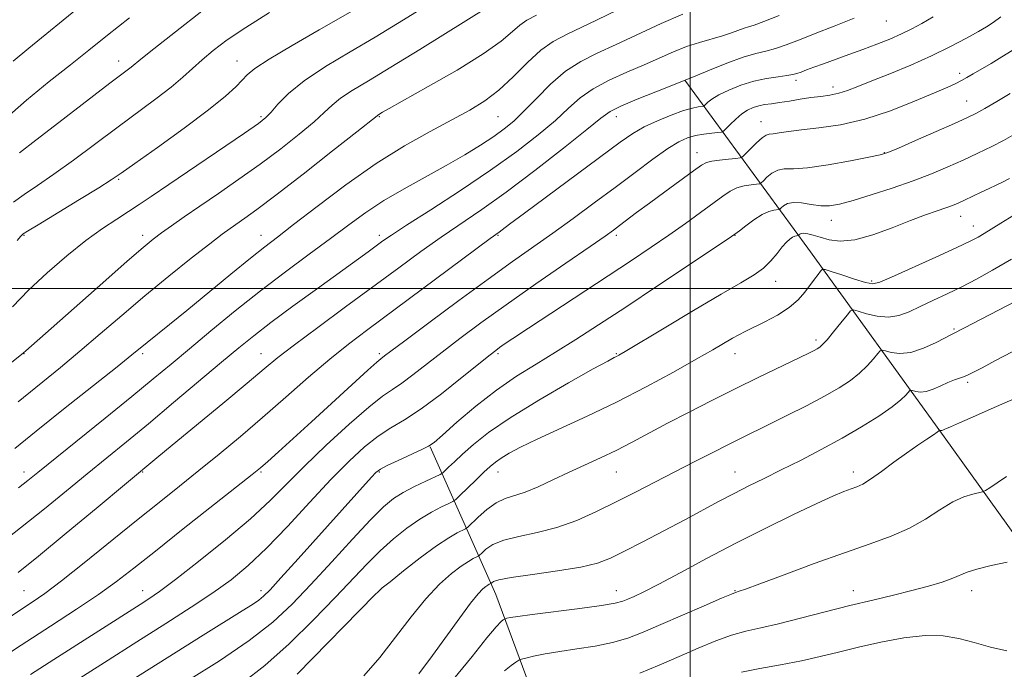
# Model space of a CAD drawing. Extents: x 2152300 to 2155200, y 317300 to 320200.
# Drawn here: x 2153302 to 2153593, y 317887 to 318079 of the extents above; entities that cross this region are included whole.
import ezdxf

# ---------------------------------------------------------------- set-up
doc = ezdxf.new("R2010")
doc.units = 0
doc.header["$MEASUREMENT"] = 0
for name, color, linetype, lineweight in [('32000', 7, 'Continuous', 0), ('DTM HARD BREAKLINE', 7, 'Continuous', 0), ('DTM SPOT ELEVATION', 2, 'Continuous', 13), ('INDEX CONTOUR', 41, 'Continuous', 13), ('INTERMEDIATE CONTOUR', 44, 'Continuous', 0)]:
    doc.layers.add(name, color=color, linetype=linetype, lineweight=lineweight)

msp = doc.modelspace()

# ---------------------------------------------------------------- linework, layer by layer
at = {"layer": '32000', "flags": 128}
for points in [[(2153500, 320000), (2153500, 317500)], [(2152500, 318000), (2155000, 318000)]]:
    msp.add_lwpolyline(points, dxfattribs=at)
at = {"layer": 'DTM HARD BREAKLINE', "extrusion": (0.8136345307791006, 0.5767182289863095, 0.07345021905186887), "elevation": 1935673.915529598, "flags": 128}
msp.add_lwpolyline([(-985838.8063554879, -141449.7349131526), (-985900.2808511775, -141462.760095673), (-985969.1008455709, -141472.1364058413), (-986028.8489152208, -141477.1389345755)], dxfattribs=at)
at = {"layer": 'DTM HARD BREAKLINE', "extrusion": (0.7255474999870896, 0.156322924930964, 0.6701820412421632), "elevation": 1612850.034279506, "flags": 128}
msp.add_lwpolyline([(-142737.3887858656, -1454877.231166654), (-142784.1644729003, -1454891.728669971), (-142847.9441767115, -1454905.32344771)], dxfattribs=at)
at = {"layer": 'DTM SPOT ELEVATION'}
for p in [(2153557.99, 318079.02, 1107.13), (2153331.15, 318067.24, 1126.63), (2153366.15, 318067.24, 1122.77), (2153579.59, 318063.54, 1102.43), (2153531.31, 318061.48, 1105.6), (2153542.19, 318059.5, 1104.51), (2153581.66, 318055.36, 1100.85), (2153373.2, 318050.73, 1120.25), (2153408.2, 318050.73, 1115.87), (2153443.2, 318050.73, 1113.07), (2153478.2, 318050.73, 1107.37), (2153520.88, 318049.26, 1102.71), (2153502.06, 318040.11, 1102.66), (2153557.38, 318040.1, 1100.07), (2153331.15, 318032.24, 1121.82), (2153541.73, 318020.15, 1097.32), (2153579.91, 318021.37, 1095.31), (2153583.71, 318018.43, 1094.66), (2153303.2, 318015.73, 1121.89), (2153338.2, 318015.73, 1118.49), (2153373.2, 318015.73, 1114.69), (2153408.2, 318015.73, 1110.42), (2153443.2, 318015.73, 1105.87), (2153478.2, 318015.73, 1101.65), (2153513.2, 318015.73, 1097.96), (2153525.26, 318002.12, 1095.36), (2153553.59, 318002.21, 1094.24), (2153577.97, 317988.02, 1090.18), (2153537.17, 317984.8, 1092.37), (2153303.2, 317980.73, 1117.95), (2153338.2, 317980.73, 1113.69), (2153373.2, 317980.73, 1108.77), (2153408.2, 317980.73, 1104.3), (2153443.2, 317980.73, 1099.74), (2153478.2, 317980.73, 1096.12), (2153513.2, 317980.73, 1093.33), (2153581.96, 317972.22, 1087.71), (2153303.2, 317945.73, 1112.55), (2153338.2, 317945.73, 1107.89), (2153373.2, 317945.73, 1103.81), (2153408.2, 317945.73, 1097.81), (2153443.2, 317945.73, 1093.3), (2153478.2, 317945.73, 1091.12), (2153513.2, 317945.73, 1088.82), (2153548.2, 317945.73, 1086.52), (2153303.2, 317910.73, 1106.95), (2153338.2, 317910.73, 1102.7), (2153373.2, 317910.73, 1098.48), (2153408.2, 317910.73, 1091.98), (2153478.2, 317910.73, 1086.69), (2153513.2, 317910.73, 1084.09), (2153548.2, 317910.73, 1082.62), (2153583.2, 317910.73, 1081.43)]:
    msp.add_point(p, dxfattribs=at)
at = {"layer": 'INDEX CONTOUR', "flags": 128}
for points, elevation in [([(2153299.979, 318067.1520000001), (2153304.624, 318070.985), (2153320.0449, 318083.606)], 1130), ([(2153294.539, 317923.3630000001), (2153302.166, 317929.2720000001), (2153309.257, 317934.931), (2153315.7671, 317940.24), (2153321.802, 317945.1960000001), (2153333.411, 317954.67), (2153339.934, 317960.0520000001), (2153347.356, 317966.263), (2153361.533, 317978.231), (2153366.61, 317982.4849), (2153371.032, 317986.056), (2153376.09, 317989.9260000001), (2153382.647, 317994.7690000001), (2153389.852, 318000.0110000001), (2153404.844, 318010.8801000001), (2153409.173, 318014.035), (2153411.728, 318015.7770000001), (2153416.187, 318018.6760000001), (2153423.35, 318023.263), (2153432.148, 318028.969), (2153441.047, 318034.9480000001), (2153448.776, 318040.4870000001), (2153455.131, 318045.41), (2153460.172, 318049.6710000001), (2153464.084, 318053.263), (2153467.543, 318056.327), (2153471.347, 318059.0371000001), (2153476.061, 318061.5440000001), (2153481.298, 318063.8850000001), (2153486.438, 318066.0700000001), (2153495.095, 318069.9180000001), (2153498.954, 318071.4760000001), (2153502.751, 318072.7370000001), (2153509.566, 318074.692), (2153512.216, 318075.556), (2153515.92, 318076.8960000001), (2153517.204, 318077.29), (2153518.864, 318077.816), (2153521.723, 318078.8690000001), (2153526.293, 318080.7010000001)], 1110), ([(2153299.768, 317994.5860000001), (2153304.524, 317999.4570000001), (2153310.034, 318004.633), (2153315.869, 318009.6930000001), (2153321.471, 318014.1800000001), (2153326.387, 318017.7500000001), (2153330.574, 318020.5310000001), (2153334.092, 318022.7700000001), (2153337.178, 318024.7880000001), (2153340.763, 318027.2120000001), (2153345.9559, 318030.746), (2153368.314, 318045.8970000001), (2153372.454, 318048.7660000001), (2153374.639, 318050.4950000001), (2153376.17, 318052.115), (2153378.204, 318054.4610000001), (2153381.312, 318057.5850000001), (2153385.92, 318061.3400000001), (2153392.229, 318065.557), (2153399.532, 318069.9720000001), (2153406.898, 318074.2980000001), (2153413.533, 318078.278), (2153419.183, 318081.7679000001)], 1120), ([(2153310.495, 317879.008), (2153326.939, 317889.4940000001), (2153336.464, 317895.5490000001), (2153345.09, 317901.0140000001), (2153352.581, 317905.8140000001), (2153358.962, 317910.057), (2153364.372, 317913.9500000001), (2153369.4121, 317918.1020000001), (2153374.803, 317923.2170000001), (2153381.025, 317929.7120000001), (2153387.609, 317936.8310000001), (2153393.85, 317943.5290000001), (2153399.201, 317948.9700000001), (2153403.755, 317953.164), (2153407.766, 317956.3310000001), (2153411.541, 317958.7860000001), (2153415.591, 317961.2260000001), (2153420.483, 317964.4400000001), (2153426.48, 317968.8940000001), (2153432.643, 317973.757), (2153440.858, 317980.3890000001), (2153442.543, 317981.702), (2153443.661, 317982.5140000001), (2153445.082, 317983.4980000001), (2153447.651, 317985.2280000001), (2153452.21, 317988.2470000001), (2153475.769, 318003.7290000001), (2153482.69, 318008.307), (2153488.487, 318012.1980000001), (2153493.6609, 318015.753), (2153498.574, 318019.2230000001), (2153503.053, 318022.4600000001), (2153509.601, 318027.2929000001), (2153511.797, 318028.762), (2153513.814, 318029.7380000001), (2153515.953, 318030.339), (2153517.989, 318030.67), (2153519.565, 318030.829), (2153520.459, 318030.936), (2153520.992, 318031.186), (2153521.62, 318031.7960000001), (2153522.696, 318032.871), (2153524.165, 318034.083), (2153525.864, 318034.9940000001), (2153527.781, 318035.3210000001), (2153530.487, 318035.3940000001), (2153534.699, 318035.6980000001), (2153540.737, 318036.5690000001), (2153547.337, 318037.7420000001), (2153552.833, 318038.8030000001), (2153556.137, 318039.4980000001), (2153558.448, 318040.2160000001), (2153561.536, 318041.5060000001), (2153566.616, 318043.7110000001), (2153572.663, 318046.3520000001), (2153578.094, 318048.7430000001), (2153581.777, 318050.4080000001), (2153584.386, 318051.7000000001), (2153587.044, 318053.182), (2153590.567, 318055.2490000001), (2153594.532, 318057.6340000001)], 1100), ([(2153403.57, 317885.5220000001), (2153408.2691, 317890.9430000001), (2153412.944, 317896.9280000001), (2153417.532, 317902.9440000001), (2153421.9, 317908.338), (2153425.914, 317912.594), (2153429.433, 317915.74), (2153432.314, 317917.9390000001), (2153434.456, 317919.3620000001), (2153435.929, 317920.1950000001), (2153437.349, 317920.8790000001), (2153437.753, 317921.1840000001), (2153438.404, 317921.8080000001), (2153439.6331, 317922.9190000001), (2153441.72, 317924.3010000001), (2153444.93, 317925.6440000001), (2153449.405, 317926.7491000001), (2153454.794, 317927.8640000001), (2153460.624, 317929.3460000001), (2153466.498, 317931.4560000001), (2153472.332, 317934.0580000001), (2153478.12, 317936.9190000001), (2153483.8631, 317939.844), (2153501.212, 317948.7651000001), (2153506.727, 317951.5740000001), (2153511.535, 317953.9990000001), (2153515.44, 317955.9400000001), (2153523.251, 317959.7880000001), (2153528.537, 317962.4240000001), (2153534.323, 317965.3680000001), (2153539.718, 317968.213), (2153544.032, 317970.6580000001), (2153547.376, 317972.8260000001), (2153550.061, 317974.9450000001), (2153552.33, 317977.1500000001), (2153554.1511, 317979.2029), (2153555.426, 317980.7740000001), (2153556.156, 317981.616), (2153556.746, 317981.822), (2153557.7, 317981.567), (2153559.428, 317981.0760000001), (2153561.951, 317980.7600000001), (2153565.193, 317981.0820000001), (2153568.974, 317982.317), (2153572.695, 317984.0170000001), (2153577.442, 317986.4890000001), (2153581.082, 317988.3520000001), (2153596.025, 317996.126)], 1090), ([(2153515.153, 317886.6030000001), (2153520.539, 317887.702), (2153526.693, 317888.833), (2153532.845, 317890.008), (2153538.449, 317891.2420000001), (2153543.868, 317892.5580000001), (2153549.6911, 317893.985), (2153556.285, 317895.486), (2153563.125, 317896.768), (2153569.46, 317897.4780000001), (2153574.762, 317897.3620000001), (2153579.383, 317896.5730000001), (2153583.894, 317895.3680000001), (2153588.71, 317894.0220000001), (2153593.607, 317892.8900000001)], 1080)]:
    msp.add_lwpolyline(points, dxfattribs=dict(at, elevation=elevation))
at = {"layer": 'INTERMEDIATE CONTOUR', "flags": 128}
for points, elevation in [([(2153296.978, 317976.1580000001), (2153303.034, 317980.9780000001), (2153303.693, 317981.5850000001), (2153311.194, 317988.202), (2153326.444, 318001.7030000001), (2153333.659, 318008.0550000001), (2153338.399, 318012.1580000001), (2153341.359, 318014.589), (2153343.789, 318016.4120000001), (2153346.74, 318018.5210000001), (2153350.486, 318021.137), (2153355.105, 318024.312), (2153360.599, 318028.0630000001), (2153366.67, 318032.2590000001), (2153372.9431, 318036.7320000001), (2153379.031, 318041.2810000001), (2153384.488, 318045.567), (2153388.856, 318049.219), (2153391.893, 318051.9950000001), (2153394.2281, 318054.1830000001), (2153396.709, 318056.202), (2153400.113, 318058.4710000001), (2153404.931, 318061.4060000001), (2153411.583, 318065.4230000001), (2153420.101, 318070.664), (2153440.487, 318083.344)], 1118), ([(2153301.142, 318014.1900000001), (2153302.278, 318015.4950000001), (2153302.613, 318015.849), (2153302.93, 318016.1029000001), (2153304.179, 318016.903), (2153307.347, 318018.849), (2153319.5631, 318026.2750000001), (2153325.318, 318029.79), (2153328.967, 318032.077), (2153331.851, 318034.03), (2153335.951, 318036.9500000001), (2153342.597, 318041.702), (2153350.493, 318047.4189), (2153357.686, 318052.7970000001), (2153362.674, 318056.8179000001), (2153365.742, 318059.6070000001), (2153367.6211, 318061.5730000001), (2153369.123, 318063.1660000001), (2153371.371, 318065.013), (2153375.568, 318067.778), (2153382.382, 318071.844), (2153390.354, 318076.441), (2153402.266, 318083.2440000001)], 1122), ([(2153281.516, 317891.4840000001), (2153305.587, 317907.2830000001), (2153309.329, 317909.8950000001), (2153314.249, 317913.6090000001), (2153320.97, 317918.9429000001), (2153336.373, 317931.4000000001), (2153343.079, 317936.7799000001), (2153349.068, 317941.556), (2153354.842, 317946.181), (2153360.82, 317951.04), (2153367.097, 317956.251), (2153373.684, 317961.866), (2153380.521, 317967.8410000001), (2153387.264, 317973.7550000001), (2153393.493, 317979.0930000001), (2153399.04, 317983.5820000001), (2153404.733, 317987.9190000001), (2153440.916, 318014.7340000001), (2153443.539, 318016.6570000001), (2153444.49, 318017.3810000001), (2153446.664, 318019.0200000001), (2153451.0561, 318022.2940000001), (2153479.325, 318043.2120000001), (2153483.0519, 318045.79), (2153486.422, 318047.731), (2153490.332, 318049.579), (2153494.427, 318051.2650000001), (2153498.0379, 318052.5650000001), (2153500.644, 318053.327), (2153502.324, 318053.67), (2153503.82, 318053.8460000001), (2153504.129, 318053.9920000001), (2153505.181, 318055.0150000001), (2153506.418, 318055.9800000001), (2153508.439, 318057.2060000001), (2153511.373, 318058.6249000001), (2153514.952, 318060.045), (2153518.81, 318061.2420000001), (2153522.586, 318062.0520000001), (2153525.955, 318062.556), (2153528.601, 318062.893), (2153530.342, 318063.1900000001), (2153531.554, 318063.5270000001), (2153532.747, 318063.9720000001), (2153534.3599, 318064.5860000001), (2153536.5469, 318065.3970000001), (2153539.387, 318066.4290000001), (2153546.876, 318069.111), (2153551.028, 318070.628), (2153555.106, 318072.1710000001), (2153558.946, 318073.7070000001), (2153562.408, 318075.209), (2153565.452, 318076.691), (2153568.422, 318078.3140000001), (2153571.762, 318080.2810000001)], 1106), ([(2153293.244, 317888.6580000001), (2153302.326, 317894.5920000001), (2153310.955, 317900.182), (2153318.693, 317905.2220000001), (2153325.229, 317909.615), (2153330.532, 317913.4300000001), (2153335.667, 317917.3960000001), (2153341.977, 317922.4080000001), (2153350.247, 317928.9500000001), (2153370.62, 317945.0150000001), (2153373.05, 317947.008), (2153375.19, 317948.8860000001), (2153378.362, 317951.7320000001), (2153382.7089, 317955.6660000001), (2153388.081, 317960.5650000001), (2153404.747, 317975.8630000001), (2153407.419, 317978.2610000001), (2153408.589, 317979.2520000001), (2153409.676, 317980.0540000001), (2153411.513, 317981.4400000001), (2153415.687, 317984.567), (2153422.832, 317989.8900000001), (2153431.644, 317996.414), (2153440.335, 318002.7790000001), (2153447.546, 318007.9610000001), (2153459.373, 318016.3470000001), (2153465.388, 318020.6980000001), (2153471.608, 318025.2720000001), (2153477.7969, 318029.883), (2153483.702, 318034.317), (2153489.013, 318038.2550000001), (2153493.405, 318041.3510000001), (2153496.691, 318043.3739000001), (2153499.243, 318044.5470000001), (2153501.573, 318045.2050000001), (2153504.038, 318045.6340000001), (2153506.382, 318045.9170000001), (2153508.194, 318046.0860000001), (2153509.223, 318046.2089000001), (2153509.839, 318046.5020000001), (2153510.572, 318047.214), (2153511.818, 318048.4930000001), (2153513.4549, 318050.0691000001), (2153515.225, 318051.5680000001), (2153516.928, 318052.6930000001), (2153518.577, 318053.463), (2153520.238, 318053.9730000001), (2153521.993, 318054.3210000001), (2153523.992, 318054.6090000001), (2153526.403, 318054.9460000001), (2153529.314, 318055.4040000001), (2153532.505, 318055.9190000001), (2153535.68, 318056.3970000001), (2153538.604, 318056.7790000001), (2153541.305, 318057.1659000001), (2153543.875, 318057.6959), (2153546.4761, 318058.501), (2153549.554, 318059.6800000001), (2153553.625, 318061.3240000001), (2153558.998, 318063.4790000001), (2153565.147, 318066.0100000001), (2153571.34, 318068.7370000001), (2153576.928, 318071.4700000001), (2153581.611, 318073.964), (2153585.173, 318075.963), (2153587.575, 318077.3540000001), (2153589.488, 318078.5900000001), (2153591.76, 318080.268)], 1104), ([(2153300.0689, 318025.5270000001), (2153303.232, 318027.7561000001), (2153307.174, 318030.3940000001), (2153312.0219, 318033.736), (2153317.803, 318037.9490000001), (2153330.593, 318047.5140000001), (2153342.151, 318056.0290000001), (2153346.681, 318059.513), (2153350.149, 318062.442), (2153355.7699, 318067.5640000001), (2153359.039, 318070.2960000001), (2153363.225, 318073.4330000001), (2153368.727, 318077.165), (2153375.688, 318081.5360000001)], 1124), ([(2153300.446, 317952.741), (2153306.746, 317957.829), (2153314.884, 317964.3180000001), (2153330.669, 317976.8400000001), (2153335.076, 317980.3700000001), (2153339.584, 317984.045), (2153346.141, 317989.3230000001), (2153351.267, 317993.4940000001), (2153364.319, 318004.2420000001), (2153370.118, 318008.985), (2153374.318, 318012.3370000001), (2153378.026, 318015.2050000001), (2153382.804, 318018.882), (2153389.77, 318024.2599000001), (2153398.27, 318030.632), (2153407.205, 318036.8910000001), (2153415.624, 318042.1470000001), (2153423.166, 318046.3850000001), (2153429.617, 318049.8050000001), (2153434.881, 318052.6620000001), (2153439.34, 318055.4300000001), (2153443.495, 318058.637), (2153447.725, 318062.5950000001), (2153451.926, 318066.7670000001), (2153455.872, 318070.4020000001), (2153459.558, 318073.0270000001), (2153463.86, 318075.2940000001), (2153469.877, 318078.132), (2153478.188, 318082.137)], 1114), ([(2153301.437, 317966.4709000001), (2153313.962, 317976.6651), (2153319.714, 317981.431), (2153325.718, 317986.5600000001), (2153332.087, 317992.0499), (2153338.8591, 317997.7920000001), (2153345.925, 318003.5970000001), (2153352.596, 318008.9390000001), (2153358.035, 318013.2100000001), (2153361.684, 318016.008), (2153364.08, 318017.7670000001), (2153368.379, 318020.7420000001), (2153371.941, 318023.316), (2153377.573, 318027.567), (2153385.6081, 318033.795), (2153394.338, 318040.6390000001), (2153401.542, 318046.3230000001), (2153407.499, 318051.0640000001), (2153407.706, 318051.202), (2153409.129, 318052.0590000001), (2153411.09, 318053.1840000001), (2153422.588, 318059.643), (2153431.113, 318064.557), (2153438.851, 318069.3210000001), (2153444.19, 318073.1120000001), (2153447.513, 318075.9020000001), (2153449.706, 318077.861), (2153451.702, 318079.2600000001), (2153454.642, 318080.7870000001)], 1116), ([(2153301.58, 317941.1300000001), (2153304.262, 317943.2260000001), (2153307.2139, 317945.5960000001), (2153327.145, 317961.675), (2153335.059, 317968.0980000001), (2153341.344, 317973.2651000001), (2153346.64, 317977.6800000001), (2153352.048, 317982.213), (2153358.417, 317987.5150000001), (2153365.563, 317993.3580000001), (2153373.045, 317999.2939), (2153380.448, 318004.9340000001), (2153387.444, 318010.1250000001), (2153393.7329, 318014.7710000001), (2153399.166, 318018.8320000001), (2153404.218, 318022.4870000001), (2153409.52, 318025.9730000001), (2153415.505, 318029.4680000001), (2153427.945, 318036.3), (2153433.399, 318039.463), (2153438.074, 318042.3570000001), (2153441.94, 318044.9070000001), (2153445.058, 318047.1390000001), (2153447.868, 318049.4610000001), (2153450.899, 318052.378), (2153454.553, 318056.187), (2153458.713, 318060.3649), (2153463.134, 318064.181), (2153467.668, 318067.126), (2153472.561, 318069.5700000001), (2153478.157, 318072.1011000001), (2153491.415, 318078.2910000001), (2153497.814, 318081.072)], 1112), ([(2153301.886, 318040.1000000001), (2153306.65, 318043.8240000001), (2153312.192, 318048.0989), (2153323.847, 318057.0420000001), (2153328.561, 318060.6310000001), (2153333.694, 318064.485), (2153334.87, 318065.3890000001), (2153337.696, 318067.7429000001), (2153341.484, 318070.7980000001), (2153347.889, 318075.856), (2153355.714, 318081.9130000001)], 1126), ([(2153297.287, 318049.882), (2153303.887, 318055.6520000001), (2153310.631, 318061.1340000001), (2153316.904, 318066.089), (2153322.375, 318070.4460000001), (2153327.838, 318074.8200000001), (2153334.372, 318079.9929000001)], 1128), ([(2153301.439, 317916.1200000001), (2153307.441, 317920.9380000001), (2153315.642, 317927.6800000001), (2153324.493, 317935.0140000001), (2153342.435, 317949.947), (2153346.95, 317953.6850000001), (2153361.939, 317966.0559), (2153369.101, 317972.0040000001), (2153374.1369, 317976.2290000001), (2153378.2, 317979.5740000001), (2153383.053, 317983.3510000001), (2153389.955, 317988.5150000001), (2153398.173, 317994.572), (2153413.88, 318006.1200000001), (2153420.436, 318010.8989), (2153426.444, 318015.1490000001), (2153438.453, 318023.317), (2153445.658, 318028.4660000001), (2153454.1239, 318034.866), (2153462.598, 318041.4870000001), (2153469.446, 318046.9650000001), (2153473.613, 318050.339), (2153476.3539, 318052.2810000001), (2153479.499, 318053.8690000001), (2153484.316, 318055.909), (2153489.823, 318058.1190000001), (2153498.543, 318061.5380000001), (2153501.653, 318062.8450000001), (2153505.753, 318064.5520000001), (2153510.816, 318066.5800000001), (2153515.655, 318068.3520000001), (2153519.388, 318069.459), (2153522.346, 318070.16), (2153525.162, 318070.8810000001), (2153528.389, 318071.9720000001), (2153532.2691, 318073.4660000001), (2153536.963, 318075.3180000001), (2153542.507, 318077.4830000001), (2153548.43, 318079.9099000001)], 1108), ([(2153305.07, 317885.9260000001), (2153311.968, 317890.356), (2153337.487, 317906.6259), (2153340.068, 317908.2880000001), (2153343.199, 317910.463), (2153347.904, 317913.9770000001), (2153354.777, 317919.327), (2153362.693, 317925.7051000001), (2153370.094, 317931.9730000001), (2153375.885, 317937.3180000001), (2153380.809, 317942.2280000001), (2153386.072, 317947.5150000001), (2153392.474, 317953.6670000001), (2153399.2, 317959.865), (2153405.033, 317964.9660000001), (2153409.117, 317968.1890000001), (2153412.045, 317970.197), (2153414.77, 317972.0170000001), (2153418.078, 317974.474), (2153426.709, 317981.219), (2153431.98, 317985.2330000001), (2153438.178, 317989.8050000001), (2153445.658, 317995.1659000001), (2153454.447, 318001.3300000001), (2153463.247, 318007.436), (2153470.431, 318012.4040000001), (2153474.856, 318015.4840000001), (2153477.317, 318017.24), (2153479.094, 318018.566), (2153484.184, 318022.4080000001), (2153487.95, 318025.2120000001), (2153492.528, 318028.583), (2153500.975, 318034.7660000001), (2153503.314, 318036.4460000001), (2153504.812, 318037.2700000001), (2153506.391, 318037.66), (2153508.704, 318037.964), (2153511.306, 318038.2280000001), (2153513.479, 318038.4220000001), (2153514.7319, 318038.572), (2153515.479, 318038.9240000001), (2153516.358, 318039.7790000001), (2153517.828, 318041.2960000001), (2153519.61, 318043.067), (2153521.243, 318044.5410000001), (2153522.411, 318045.3180000001), (2153523.38, 318045.594), (2153524.56, 318045.7180000001), (2153526.34, 318045.9720000001), (2153529.017, 318046.3680000001), (2153532.865, 318046.8570000001), (2153538.061, 318047.4490000001), (2153544.395, 318048.4010000001), (2153551.558, 318050.0330000001), (2153559.139, 318052.5020000001), (2153566.3209, 318055.317), (2153572.184, 318057.8210000001), (2153576.085, 318059.5260000001), (2153578.498, 318060.6170000001), (2153580.172, 318061.4439000001), (2153581.774, 318062.317), (2153583.625, 318063.388), (2153588.909, 318066.5020000001), (2153592.111, 318068.4280000001), (2153595.105, 318070.3129000001)], 1102), ([(2153327.136, 317879.284), (2153340.161, 317887.5150000001), (2153348.0921, 317892.5050000001), (2153356.092, 317897.518), (2153367.66, 317904.7270000001), (2153370.642, 317906.606), (2153372.52, 317907.8720000001), (2153373.983, 317909.0510000001), (2153375.881, 317910.9560000001), (2153379.102, 317914.4720000001), (2153384.18, 317920.1040000001), (2153405.807, 317944.2470000001), (2153407.166, 317945.6670000001), (2153408.464, 317946.637), (2153410.5, 317947.6950000001), (2153413.761, 317949.2180000001), (2153420.712, 317952.3860000001), (2153422.695, 317953.3690000001), (2153424.3179, 317954.5190000001), (2153426.817, 317956.6940000001), (2153431.088, 317960.458), (2153436.666, 317965.1840000001), (2153442.745, 317969.9490000001), (2153448.681, 317974.0480000001), (2153454.465, 317977.6490000001), (2153460.249, 317981.137), (2153466.25, 317984.8861000001), (2153472.961, 317989.2309000001), (2153480.941, 317994.496), (2153490.34, 318000.741), (2153511.273, 318014.7100000001), (2153513.223, 318016.061), (2153514.537, 318017.066), (2153516.46, 318018.557), (2153518.855, 318020.306), (2153521.236, 318021.816), (2153523.201, 318022.7150000001), (2153524.672, 318023.111), (2153526.186, 318023.2989000001), (2153526.505, 318023.4490000001), (2153526.881, 318023.8140000001), (2153527.565, 318024.447), (2153528.719, 318025.099), (2153530.485, 318025.447), (2153532.919, 318025.278), (2153535.734, 318024.8320000001), (2153538.559, 318024.4600000001), (2153541.199, 318024.4660000001), (2153544.158, 318024.964), (2153548.113, 318026.018), (2153553.488, 318027.6450000001), (2153559.683, 318029.6520000001), (2153565.845, 318031.7960000001), (2153571.307, 318033.8840000001), (2153576.157, 318035.9190000001), (2153580.671, 318037.9550000001), (2153585.038, 318040.0140000001), (2153589.087, 318041.996), (2153592.562, 318043.768), (2153595.376, 318045.3010000001)], 1098), ([(2153351.78, 317884.2230000001), (2153360.886, 317889.9840000001), (2153369.685, 317895.9620000001), (2153376.661, 317901.4040000001), (2153382.382, 317906.6940000001), (2153387.936, 317912.4950000001), (2153394.0809, 317919.1780000001), (2153400.256, 317925.925), (2153405.569, 317931.6239000001), (2153409.416, 317935.4760000001), (2153412.345, 317937.9270000001), (2153415.194, 317939.7340000001), (2153418.539, 317941.4880000001), (2153421.92, 317943.106), (2153426.129, 317945.04), (2153426.8879, 317945.4950000001), (2153427.539, 317946.0920000001), (2153428.637, 317947.1620000001), (2153430.344, 317948.7920000001), (2153432.729, 317951.008), (2153435.941, 317953.8510000001), (2153440.461, 317957.4199000001), (2153446.854, 317961.8240000001), (2153455.255, 317966.991), (2153464.094, 317972.116), (2153471.374, 317976.209), (2153475.6259, 317978.5600000001), (2153477.507, 317979.5710000001), (2153478.203, 317979.9220000001), (2153478.9, 317980.2990000001), (2153480.783, 317981.4061000001), (2153492.299, 317988.317), (2153501.027, 317993.5330000001), (2153509.133, 317998.3090000001), (2153515.002, 318001.6800000001), (2153518.921, 318004.0110000001), (2153521.652, 318005.9970000001), (2153523.84, 318008.1660000001), (2153525.659, 318010.371), (2153527.168, 318012.2940000001), (2153528.42, 318013.6930000001), (2153529.446, 318014.611), (2153530.275, 318015.1660000001), (2153530.929, 318015.4680000001), (2153531.415, 318015.6000000001), (2153531.914, 318015.6620000001), (2153532.018, 318015.7110000001), (2153532.142, 318015.8310000001), (2153532.376, 318016.0370000001), (2153532.823, 318016.2341000001), (2153533.585, 318016.3), (2153534.753, 318016.1390000001), (2153536.362, 318015.7450000001), (2153538.433, 318015.1410000001), (2153541.024, 318014.4240000001), (2153544.342, 318014.0050000001), (2153548.627, 318014.371), (2153553.951, 318015.8240000001), (2153559.7059, 318017.9270000001), (2153565.112, 318020.0590000001), (2153569.543, 318021.7210000001), (2153572.987, 318022.9280000001), (2153575.585, 318023.816), (2153577.525, 318024.5290000001), (2153579.2001, 318025.2300000001), (2153581.047, 318026.0860000001), (2153585.936, 318028.4390000001), (2153588.371, 318029.594), (2153590.423, 318030.5380000001), (2153592.31, 318031.4220000001), (2153594.372, 318032.4700000001)], 1096), ([(2153367.744, 317883.447), (2153374.326, 317888.589), (2153381.493, 317895.034), (2153388.67, 317902.0530000001), (2153395.115, 317908.6740000001), (2153404.565, 317918.628), (2153408.443, 317922.4840000001), (2153412.368, 317926.0090000001), (2153416.306, 317929.1660000001), (2153420.11, 317931.8350000001), (2153423.611, 317933.925), (2153426.56, 317935.4460000001), (2153428.69, 317936.436), (2153429.899, 317937.0160000001), (2153430.749, 317937.6250000001), (2153431.967, 317938.789), (2153436.626, 317943.3450000001), (2153439.051, 317945.691), (2153440.893, 317947.4190000001), (2153442.437, 317948.709), (2153444.147, 317949.9020000001), (2153446.485, 317951.312), (2153449.8969, 317953.1290000001), (2153454.825, 317955.5160000001), (2153469.552, 317962.273), (2153478.247, 317966.4510000001), (2153486.967, 317970.9430000001), (2153495.033, 317975.3211000001), (2153501.763, 317979.1011000001), (2153506.671, 317981.9170000001), (2153512.463, 317985.2830000001), (2153514.367, 317986.3360000001), (2153516.296, 317987.3260000001), (2153522.097, 317990.165), (2153525.817, 317992.1580000001), (2153529.259, 317994.3730000001), (2153531.909, 317996.6760000001), (2153533.873, 317998.931), (2153536.72, 318002.7650000001), (2153537.79, 318004.1540000001), (2153538.547, 318005.1130000001), (2153539.046, 318005.594), (2153539.847, 318005.5690000001), (2153541.635, 318005.0200000001), (2153544.8029, 318003.99), (2153548.56, 318002.795), (2153551.821, 318001.816), (2153553.936, 318001.4110000001), (2153555.997, 318001.8530000001), (2153559.53, 318003.393), (2153572.535, 318009.295), (2153578.754, 318012.138), (2153582.733, 318014.001), (2153585.057, 318015.182), (2153586.814, 318016.2050000001), (2153591.804, 318019.3010000001), (2153595.615, 318021.6300000001)], 1094), ([(2153383.909, 317886.013), (2153406.832, 317909.454), (2153407.87, 317910.4840000001), (2153409.041, 317911.501), (2153411.317, 317913.3430000001), (2153415.32, 317916.5410000001), (2153420.268, 317920.405), (2153425.026, 317923.937), (2153428.682, 317926.3620000001), (2153431.201, 317927.785), (2153433.633, 317928.9560000001), (2153434.327, 317929.4790000001), (2153437.404, 317932.4380000001), (2153439.9651, 317934.687), (2153442.708, 317936.6660000001), (2153445.34, 317937.9330000001), (2153451.245, 317939.8570000001), (2153455.091, 317941.436), (2153459.459, 317943.437), (2153464.095, 317945.6090000001), (2153473.482, 317949.9120000001), (2153478.168, 317952.159), (2153482.88, 317954.5800000001), (2153493.324, 317960.1610000001), (2153499.512, 317963.3910000001), (2153506.2431, 317966.8250000001), (2153513.268, 317970.338), (2153520.265, 317973.7740000001), (2153534.8229, 317980.827), (2153536.601, 317981.7059000001), (2153537.568, 317982.2110000001), (2153538.288, 317982.6509000001), (2153539.138, 317983.403), (2153540.447, 317984.8541000001), (2153542.394, 317987.2030000001), (2153544.552, 317989.883), (2153546.343, 317992.1329000001), (2153547.41, 317993.365), (2153548.272, 317993.6660000001), (2153549.668, 317993.2930000001), (2153552.119, 317992.535), (2153555.285, 317991.7940000001), (2153558.606, 317991.5020000001), (2153561.675, 317991.9829000001), (2153564.676, 317993.1180000001), (2153567.9459, 317994.6800000001), (2153571.727, 317996.4730000001), (2153575.892, 317998.431), (2153580.223, 318000.5201000001), (2153584.609, 318002.7590000001), (2153589.37, 318005.3730000001), (2153594.9329, 318008.6410000001)], 1092), ([(2153419.859, 317886.1011000001), (2153423.865, 317891.5150000001), (2153431.914, 317902.692), (2153435.127, 317907.0420000001), (2153437.346, 317909.789), (2153438.746, 317911.2520000001), (2153439.625, 317911.9610000001), (2153440.238, 317912.3680000001), (2153440.658, 317912.606), (2153441.064, 317912.8010000001), (2153441.179, 317912.888), (2153441.365, 317913.067), (2153441.862, 317913.4010000001), (2153443.475, 317913.915), (2153447.153, 317914.6220000001), (2153453.383, 317915.523), (2153460.817, 317916.5630000001), (2153467.648, 317917.6760000001), (2153472.595, 317918.8550000001), (2153476.474, 317920.3260000001), (2153480.6319, 317922.3740000001), (2153486.046, 317925.165), (2153492.243, 317928.3920000001), (2153498.384, 317931.628), (2153508.61, 317937.1040000001), (2153513.034, 317939.4390000001), (2153517.355, 317941.6420000001), (2153521.871, 317943.888), (2153526.887, 317946.366), (2153532.594, 317949.2170000001), (2153538.717, 317952.3740000001), (2153544.8699, 317955.7200000001), (2153550.665, 317959.111), (2153555.725, 317962.306), (2153559.675, 317965.0360000001), (2153562.266, 317967.0960000001), (2153563.7509, 317968.523), (2153564.901, 317969.8670000001), (2153565.219, 317969.9780000001), (2153565.732, 317969.8410000001), (2153566.662, 317969.577), (2153568.02, 317969.4070000001), (2153569.764, 317969.5800000001), (2153571.828, 317970.253), (2153574.033, 317971.2279000001), (2153576.175, 317972.2150000001), (2153578.08, 317972.9870000001), (2153581.038, 317974.0250000001), (2153582.183, 317974.491), (2153583.694, 317975.235), (2153586.238, 317976.5680000001), (2153590.233, 317978.6850000001), (2153595.09, 317981.3180000001)], 1088), ([(2153430.1029, 317884.5290000001), (2153435.58, 317891.2650000001), (2153439.963, 317896.7690000001), (2153442.7171, 317900.0580000001), (2153444.154, 317901.5680000001), (2153444.793, 317902.0900000001), (2153445.109, 317902.3020000001), (2153445.388, 317902.4160000001), (2153445.869, 317902.5320000001), (2153446.883, 317902.74), (2153449.119, 317903.106), (2153453.356, 317903.691), (2153467.388, 317905.4440000001), (2153473.834, 317906.307), (2153477.869, 317906.9830000001), (2153480.098, 317907.5590000001), (2153481.628, 317908.1730000001), (2153483.475, 317908.9980000001), (2153486.305, 317910.3590000001), (2153490.696, 317912.616), (2153497.02, 317915.9950000001), (2153504.837, 317920.1851000001), (2153513.5, 317924.7370000001), (2153522.335, 317929.2201), (2153530.563, 317933.2550000001), (2153537.3741, 317936.481), (2153542.194, 317938.6490000001), (2153545.387, 317939.9720000001), (2153547.548, 317940.7750000001), (2153549.256, 317941.3960000001), (2153551.0189, 317942.2180000001), (2153553.325, 317943.6340000001), (2153556.5, 317945.888), (2153560.2039, 317948.633), (2153563.9329, 317951.3730000001), (2153567.245, 317953.6930000001), (2153569.937, 317955.4970000001), (2153571.867, 317956.7710000001), (2153572.966, 317957.53), (2153573.446, 317957.9040000001), (2153573.647, 317958.1190000001), (2153573.692, 317958.1340000001), (2153573.896, 317958.077), (2153574.089, 317958.0530000001), (2153574.336, 317958.0780000001), (2153574.629, 317958.1740000001), (2153575.278, 317958.4610000001), (2153575.721, 317958.6400000001), (2153576.913, 317959.1360000001), (2153579.619, 317960.2990000001), (2153584.254, 317962.3250000001), (2153589.829, 317964.7930000001), (2153595.008, 317967.1290000001)], 1086), ([(2153445.126, 317886.99), (2153447.093, 317888.5780000001), (2153448.531, 317889.6240000001), (2153449.373, 317890.1880000001), (2153450.118, 317890.4930000001), (2153451.402, 317890.8010000001), (2153453.738, 317891.3130000001), (2153457.132, 317891.99), (2153461.464, 317892.735), (2153466.545, 317893.4840000001), (2153471.913, 317894.3150000001), (2153477.038, 317895.3400000001), (2153481.6, 317896.67), (2153486.128, 317898.4120000001), (2153491.36, 317900.6710000001), (2153504.11, 317906.2330000001), (2153509.27, 317908.4670000001), (2153512.193, 317909.7120000001), (2153513.418, 317910.202), (2153514.472, 317910.5170000001), (2153516.328, 317911.1689), (2153520.538, 317912.7180000001), (2153527.739, 317915.403), (2153536.673, 317918.7101), (2153545.612, 317921.932), (2153553.181, 317924.5550000001), (2153559.43, 317926.822), (2153564.766, 317929.1670000001), (2153569.528, 317931.8700000001), (2153573.792, 317934.6089000001), (2153577.569, 317936.909), (2153580.842, 317938.415), (2153583.483, 317939.2500000001), (2153586.397, 317939.8970000001), (2153587.216, 317940.273), (2153588.499, 317941.111), (2153590.719, 317942.6090000001), (2153593.4419, 317944.4660000001)], 1084), ([(2153485.1721, 317886.2870000001), (2153490.879, 317888.7070000001), (2153496.78, 317891.29), (2153502.3801, 317893.7260000001), (2153507.54, 317895.8500000001), (2153512.211, 317897.535), (2153516.467, 317898.735), (2153520.867, 317899.7380000001), (2153526.091, 317900.9160000001), (2153532.586, 317902.5310000001), (2153539.858, 317904.4130000001), (2153547.178, 317906.284), (2153553.942, 317907.9260000001), (2153560.053, 317909.3720000001), (2153565.537, 317910.7150000001), (2153570.389, 317912.0210000001), (2153574.471, 317913.2569), (2153577.611, 317914.361), (2153581.884, 317916.1710000001), (2153584.7389, 317917.0820000001), (2153588.975, 317918.1030000001), (2153593.6909, 317919.0960000001)], 1082)]:
    msp.add_lwpolyline(points, dxfattribs=dict(at, elevation=elevation))

doc.saveas('drawing.dxf')
